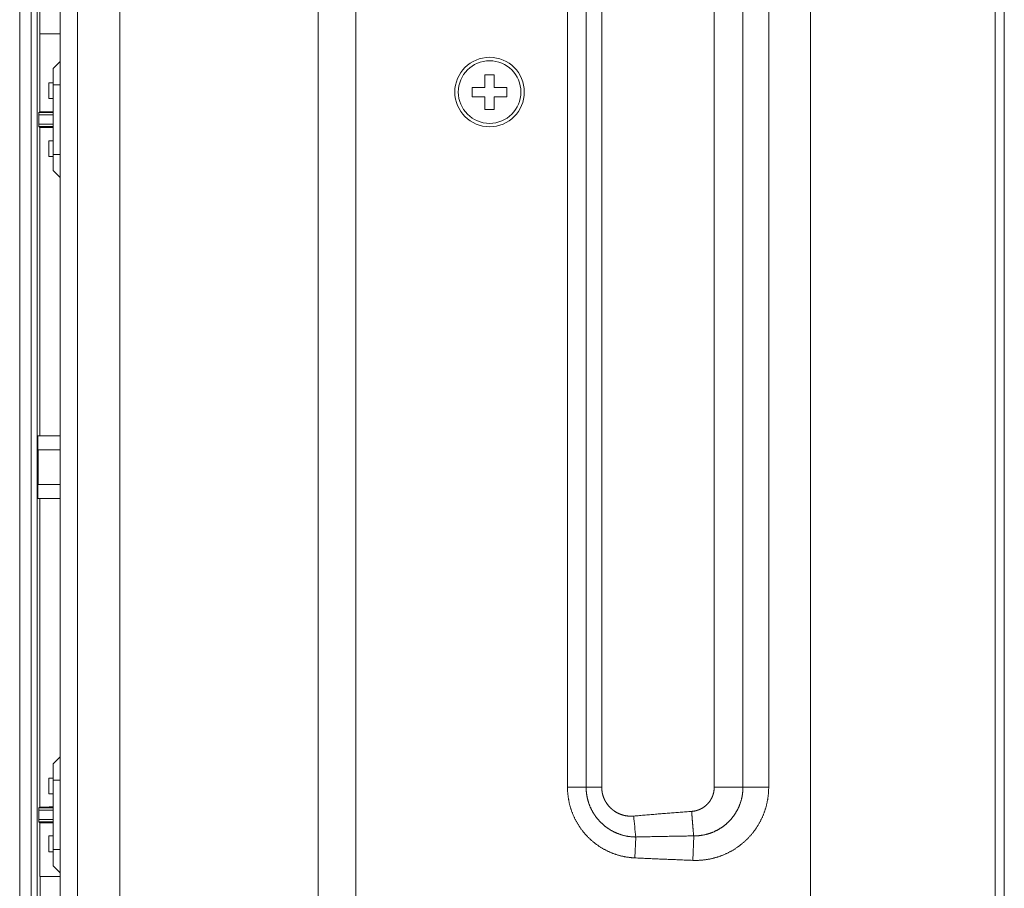
# Model space of a CAD drawing. Units: inches. Extents: x 2 to 133, y -11 to 88.
# Drawn here: x 88 to 91, y 37 to 40 of the extents above; entities that cross this region are included whole.
import ezdxf

# ---------------------------------------------------------------- set-up
doc = ezdxf.new("R2010")
doc.units = ezdxf.units.IN
doc.header["$MEASUREMENT"] = 0
doc.linetypes.add('$DDT_AUDIT_GENERATED_(8C)', pattern=[0])
doc.layers.get('0').update_dxf_attribs({"lineweight": 0})

msp = doc.modelspace()

# ---------------------------------------------------------------- linework, layer by layer
at = {"color": 7, "linetype": '$DDT_AUDIT_GENERATED_(8C)', "lineweight": 0, "ltscale": 0.004921}
for p, q in [((88.4562, 30.1444), (88.4562, 51.892)), ((88.2534, 51.7741), (88.2534, 30.2623)), ((88.3125, 51.7741), (88.3125, 30.2623)), ((88.1156, 49.2938), (88.1156, 32.7426)), ((89.1294, 35.9689), (89.1294, 43.7053)), ((89.2574, 35.9689), (89.2574, 43.7053)), ((91.4297, 43.0585), (91.4297, 36.6157)), ((91.461, 43.0585), (91.461, 36.6157)), ((90.8027, 36.8754), (90.8027, 42.7988)), ((89.977, 42.1993), (89.977, 37.4749)), ((90.0402, 42.1993), (90.0402, 37.4749)), ((90.0932, 42.1993), (90.0932, 37.4749)), ((90.4754, 37.4749), (90.4754, 42.1993)), ((90.573, 37.4749), (90.573, 42.1993)), ((90.6604, 37.4749), (90.6604, 42.1993)), ((88.155, 36.2016), (88.155, 40.9226)), ((88.1749, 36.2016), (88.1749, 40.9226)), ((88.1838, 40.1758), (88.1838, 39.7699)), ((88.1838, 40.034), (88.2534, 40.034)), ((88.1843, 40.034), (88.1843, 39.7699)), ((88.2298, 39.9164), (88.2534, 39.9401)), ((88.2298, 39.57), (88.2298, 39.9164)), ((89.6964, 39.8958), (89.6964, 39.8525)), ((89.7279, 39.8958), (89.6964, 39.8958)), ((89.7279, 39.8525), (89.7279, 39.8958)), ((88.2142, 39.8684), (88.2299, 39.8685)), ((88.2142, 39.8684), (88.2142, 39.8149)), ((88.2298, 39.8684), (88.2142, 39.8684)), ((88.2298, 39.8613), (88.2534, 39.8613)), ((89.653, 39.8525), (89.653, 39.821)), ((89.653, 39.8525), (89.6964, 39.8525)), ((89.7712, 39.8525), (89.7279, 39.8525)), ((89.7712, 39.821), (89.7712, 39.8525)), ((88.2298, 39.8149), (88.2142, 39.8149)), ((88.2299, 39.8148), (88.2142, 39.8149)), ((89.653, 39.821), (89.6964, 39.821)), ((89.6964, 39.821), (89.6964, 39.7777)), ((89.7279, 39.7777), (89.7279, 39.821)), ((89.7712, 39.821), (89.7279, 39.821)), ((89.6964, 39.7777), (89.7279, 39.7777)), ((88.181, 39.7671), (88.1807, 39.7589)), ((88.1807, 39.7275), (88.1807, 39.7589)), ((88.1807, 39.7589), (88.2298, 39.7589)), ((88.1838, 39.7699), (88.181, 39.7671)), ((88.181, 39.7671), (88.2298, 39.7671)), ((88.1843, 39.7699), (88.1838, 39.7699)), ((88.181, 39.7193), (88.1807, 39.7275)), ((88.2298, 39.7275), (88.1807, 39.7275)), ((88.1838, 39.7165), (88.181, 39.7193)), ((88.2298, 39.7193), (88.181, 39.7193)), ((88.1838, 39.7165), (88.1838, 38.6684)), ((88.1843, 39.7165), (88.1838, 39.7165)), ((88.1843, 39.7165), (88.1843, 38.6684)), ((88.2142, 39.6715), (88.2142, 39.618)), ((88.2298, 39.6715), (88.2142, 39.6715)), ((88.2298, 39.618), (88.2142, 39.618)), ((88.2299, 39.618), (88.2142, 39.618)), ((88.2298, 39.6251), (88.2534, 39.6251)), ((88.2298, 39.57), (88.2534, 39.5464)), ((88.1775, 38.6684), (88.1775, 38.6212)), ((88.2534, 38.6684), (88.1775, 38.6684)), ((88.1775, 38.6212), (88.2534, 38.6212)), ((88.1784, 38.6212), (88.1784, 38.5031)), ((88.1775, 38.5031), (88.1775, 38.4558)), ((88.1775, 38.5031), (88.2534, 38.5031)), ((88.2534, 38.4558), (88.1775, 38.4558)), ((88.1838, 38.4558), (88.1838, 37.4077)), ((88.1843, 38.4558), (88.1843, 37.4077)), ((88.2298, 37.5542), (88.2534, 37.5779)), ((88.2298, 37.2078), (88.2298, 37.5542)), ((88.2142, 37.5062), (88.2142, 37.4527)), ((88.2298, 37.5062), (88.2142, 37.5062)), ((88.2298, 37.4991), (88.2534, 37.4991)), ((89.977, 37.4749), (90.0402, 37.4749)), ((90.0932, 37.4749), (90.0402, 37.4749)), ((90.4754, 37.4749), (90.573, 37.4749)), ((90.6604, 37.4749), (90.573, 37.4749)), ((88.2142, 37.4527), (88.2298, 37.4527)), ((88.2299, 37.4526), (88.2142, 37.4527)), ((88.181, 37.4049), (88.1807, 37.3967)), ((88.1838, 37.4077), (88.181, 37.4049)), ((88.181, 37.4049), (88.2298, 37.4049)), ((88.1843, 37.4077), (88.1838, 37.4077)), ((88.1807, 37.3967), (88.1807, 37.3653)), ((88.1807, 37.3967), (88.2298, 37.3967)), ((88.181, 37.3571), (88.1807, 37.3653)), ((88.2298, 37.3653), (88.1807, 37.3653)), ((88.1838, 37.3543), (88.181, 37.3571)), ((88.2298, 37.3571), (88.181, 37.3571)), ((88.1838, 37.3543), (88.1838, 37.1718)), ((88.1843, 37.3543), (88.1838, 37.3543)), ((88.1843, 37.3543), (88.1843, 37.1718)), ((88.2142, 37.3093), (88.2299, 37.3094)), ((88.2142, 37.3093), (88.2142, 37.2558)), ((88.2298, 37.3093), (88.2142, 37.3093)), ((90.2057, 37.2348), (90.2089, 37.3058)), ((90.4024, 37.2265), (90.4057, 37.3097)), ((88.2142, 37.2558), (88.2298, 37.2558)), ((88.2299, 37.2558), (88.2142, 37.2558)), ((88.2298, 37.2629), (88.2534, 37.2629)), ((88.2298, 37.2078), (88.2534, 37.1842)), ((88.2534, 37.1718), (88.1838, 37.1718)), ((88.1847, 37.0913), (88.1847, 37.1718))]:
    msp.add_line(p, q, dxfattribs=at)
at = {"color": 7, "linetype": '$DDT_AUDIT_GENERATED_(8C)', "lineweight": 0, "ltscale": 0.004921, "flags": 128}
for points in [[(88.1843, 39.7699), (88.2004, 39.7699), (88.2158, 39.77), (88.2299, 39.77)], [(88.2299, 39.7164), (88.2158, 39.7165), (88.2004, 39.7165), (88.1843, 39.7165)], [(89.977, 37.4749), (89.977, 37.4727), (89.977, 37.4706), (89.9771, 37.4684), (89.9771, 37.4662), (89.9772, 37.464), (89.9773, 37.4618), (89.9774, 37.4597), (89.9776, 37.4575), (89.9778, 37.4553), (89.9779, 37.4531), (89.9782, 37.451), (89.9784, 37.4488), (89.9786, 37.4466), (89.9789, 37.4445), (89.9792, 37.4423), (89.9795, 37.4402), (89.9798, 37.438), (89.9801, 37.4359), (89.9805, 37.4337), (89.9809, 37.4316), (89.9813, 37.4294), (89.9817, 37.4273), (89.9821, 37.4251), (89.9826, 37.423), (89.9831, 37.4209), (89.9836, 37.4188), (89.9841, 37.4166), (89.9846, 37.4145), (89.9852, 37.4124), (89.9858, 37.4103), (89.9864, 37.4082), (89.987, 37.4061), (89.9876, 37.404), (89.9882, 37.402), (89.9889, 37.3999), (89.9896, 37.3978), (89.9903, 37.3958), (89.991, 37.3937), (89.9918, 37.3917), (89.9925, 37.3896), (89.9933, 37.3876), (89.9941, 37.3856), (89.9949, 37.3835), (89.9958, 37.3815), (89.9966, 37.3795), (89.9975, 37.3775), (89.9984, 37.3755), (89.9993, 37.3735), (90.0002, 37.3716), (90.0011, 37.3696), (90.0021, 37.3676), (90.0031, 37.3657), (90.0041, 37.3638), (90.0051, 37.3618), (90.0061, 37.3599), (90.0072, 37.358), (90.0082, 37.3561), (90.0093, 37.3542), (90.0104, 37.3523), (90.0115, 37.3505), (90.0127, 37.3486), (90.0138, 37.3467), (90.015, 37.3449), (90.0162, 37.3431), (90.0174, 37.3412), (90.0186, 37.3394), (90.0198, 37.3376), (90.0211, 37.3359), (90.0223, 37.3341), (90.0236, 37.3323), (90.0249, 37.3306), (90.0262, 37.3288), (90.0276, 37.3271), (90.0289, 37.3254), (90.0303, 37.3237), (90.0316, 37.322), (90.033, 37.3203), (90.0344, 37.3186), (90.0358, 37.317), (90.0373, 37.3154), (90.0387, 37.3137), (90.0402, 37.3121), (90.0417, 37.3105), (90.0432, 37.3089), (90.0447, 37.3074), (90.0462, 37.3058), (90.0477, 37.3043), (90.0493, 37.3027), (90.0509, 37.3012), (90.0524, 37.2997), (90.054, 37.2982), (90.0556, 37.2967), (90.0573, 37.2953), (90.0589, 37.2938), (90.0605, 37.2924), (90.0622, 37.291), (90.0639, 37.2896), (90.0655, 37.2882), (90.0672, 37.2868), (90.069, 37.2855), (90.0707, 37.2842), (90.0724, 37.2828), (90.0742, 37.2815), (90.0759, 37.2802), (90.0777, 37.279), (90.0795, 37.2777), (90.0813, 37.2765), (90.0831, 37.2752), (90.0849, 37.274), (90.0867, 37.2728), (90.0885, 37.2717), (90.0904, 37.2705), (90.0922, 37.2694), (90.0941, 37.2682), (90.096, 37.2671), (90.0979, 37.266), (90.0998, 37.265), (90.1017, 37.2639), (90.1036, 37.2629), (90.1055, 37.2619), (90.1074, 37.2609), (90.1094, 37.2599), (90.1113, 37.2589), (90.1133, 37.258), (90.1153, 37.257), (90.1173, 37.2561), (90.1192, 37.2552), (90.1212, 37.2543), (90.1232, 37.2535), (90.1252, 37.2526), (90.1273, 37.2518), (90.1293, 37.251), (90.1313, 37.2502), (90.1334, 37.2495), (90.1354, 37.2487), (90.1375, 37.248), (90.1395, 37.2473), (90.1416, 37.2466), (90.1437, 37.2459), (90.1457, 37.2452), (90.1478, 37.2446), (90.1499, 37.244), (90.152, 37.2434), (90.1541, 37.2428), (90.1562, 37.2423), (90.1583, 37.2417), (90.1604, 37.2412), (90.1626, 37.2407), (90.1647, 37.2402), (90.1668, 37.2398), (90.169, 37.2393), (90.1711, 37.2389), (90.1732, 37.2385), (90.1754, 37.2381), (90.1775, 37.2377), (90.1797, 37.2374), (90.1818, 37.2371), (90.184, 37.2368), (90.1862, 37.2365), (90.1883, 37.2362), (90.1905, 37.236), (90.1927, 37.2357), (90.1948, 37.2355), (90.197, 37.2353), (90.1992, 37.2352), (90.2013, 37.235), (90.2035, 37.2349), (90.2057, 37.2348)], [(90.0402, 37.4749), (90.0402, 37.4733), (90.0403, 37.4718), (90.0403, 37.4702), (90.0404, 37.4686), (90.0404, 37.467), (90.0405, 37.4655), (90.0406, 37.4639), (90.0407, 37.4623), (90.0408, 37.4607), (90.041, 37.4592), (90.0411, 37.4576), (90.0413, 37.456), (90.0415, 37.4545), (90.0417, 37.4529), (90.0419, 37.4513), (90.0421, 37.4498), (90.0424, 37.4482), (90.0426, 37.4466), (90.0429, 37.4451), (90.0432, 37.4435), (90.0435, 37.442), (90.0438, 37.4404), (90.0441, 37.4389), (90.0445, 37.4374), (90.0448, 37.4358), (90.0452, 37.4343), (90.0456, 37.4328), (90.046, 37.4312), (90.0464, 37.4297), (90.0468, 37.4282), (90.0473, 37.4267), (90.0477, 37.4252), (90.0482, 37.4237), (90.0487, 37.4222), (90.0492, 37.4207), (90.0497, 37.4192), (90.0502, 37.4177), (90.0508, 37.4162), (90.0513, 37.4147), (90.0519, 37.4133), (90.0525, 37.4118), (90.0531, 37.4103), (90.0537, 37.4089), (90.0543, 37.4074), (90.055, 37.406), (90.0556, 37.4046), (90.0563, 37.4031), (90.057, 37.4017), (90.0577, 37.4003), (90.0584, 37.3989), (90.0591, 37.3975), (90.0598, 37.3961), (90.0606, 37.3947), (90.0613, 37.3933), (90.0621, 37.3919), (90.0629, 37.3906), (90.0637, 37.3892), (90.0645, 37.3878), (90.0653, 37.3865), (90.0661, 37.3852), (90.067, 37.3838), (90.0678, 37.3825), (90.0687, 37.3812), (90.0696, 37.3799), (90.0705, 37.3786), (90.0714, 37.3773), (90.0723, 37.376), (90.0732, 37.3747), (90.0742, 37.3735), (90.0751, 37.3722), (90.0761, 37.371), (90.0771, 37.3697), (90.0781, 37.3685), (90.0791, 37.3673), (90.0801, 37.3661), (90.0811, 37.3649), (90.0821, 37.3637), (90.0832, 37.3625), (90.0842, 37.3613), (90.0853, 37.3602), (90.0864, 37.359), (90.0875, 37.3579), (90.0886, 37.3567), (90.0897, 37.3556), (90.0908, 37.3545), (90.0919, 37.3534), (90.0931, 37.3523), (90.0942, 37.3512), (90.0954, 37.3502), (90.0966, 37.3491), (90.0977, 37.3481), (90.0989, 37.347), (90.1001, 37.346), (90.1013, 37.345), (90.1026, 37.344), (90.1038, 37.343), (90.105, 37.342), (90.1063, 37.341), (90.1075, 37.3401), (90.1088, 37.3391), (90.1101, 37.3382), (90.1113, 37.3373), (90.1126, 37.3364), (90.1139, 37.3355), (90.1152, 37.3346), (90.1166, 37.3337), (90.1179, 37.3329), (90.1192, 37.332), (90.1205, 37.3312), (90.1219, 37.3304), (90.1232, 37.3296), (90.1246, 37.3288), (90.126, 37.328), (90.1274, 37.3272), (90.1287, 37.3264), (90.1301, 37.3257), (90.1315, 37.325), (90.1329, 37.3242), (90.1343, 37.3235), (90.1358, 37.3228), (90.1372, 37.3222), (90.1386, 37.3215), (90.14, 37.3208), (90.1415, 37.3202), (90.1429, 37.3196), (90.1444, 37.3189), (90.1458, 37.3183), (90.1473, 37.3178), (90.1488, 37.3172), (90.1502, 37.3166), (90.1517, 37.3161), (90.1532, 37.3155), (90.1547, 37.315), (90.1562, 37.3145), (90.1577, 37.314), (90.1592, 37.3135), (90.1607, 37.3131), (90.1622, 37.3126), (90.1637, 37.3122), (90.1653, 37.3118), (90.1668, 37.3114), (90.1683, 37.311), (90.1698, 37.3106), (90.1714, 37.3102), (90.1729, 37.3099), (90.1745, 37.3095), (90.176, 37.3092), (90.1775, 37.3089), (90.1791, 37.3086), (90.1806, 37.3083), (90.1822, 37.3081), (90.1838, 37.3078), (90.1853, 37.3076), (90.1869, 37.3074), (90.1884, 37.3072), (90.19, 37.307), (90.1916, 37.3068), (90.1932, 37.3066), (90.1947, 37.3065), (90.1963, 37.3064), (90.1979, 37.3062), (90.1994, 37.3061), (90.201, 37.306), (90.2026, 37.306), (90.2042, 37.3059), (90.2057, 37.3059), (90.2073, 37.3058), (90.2089, 37.3058)], [(90.0932, 37.4749), (90.0932, 37.4741), (90.0932, 37.4733), (90.0932, 37.4725), (90.0933, 37.4717), (90.0933, 37.471), (90.0933, 37.4702), (90.0934, 37.4694), (90.0934, 37.4686), (90.0935, 37.4678), (90.0935, 37.467), (90.0936, 37.4662), (90.0937, 37.4654), (90.0937, 37.4646), (90.0938, 37.4639), (90.0939, 37.4631), (90.094, 37.4623), (90.0941, 37.4615), (90.0942, 37.4607), (90.0944, 37.4599), (90.0945, 37.4592), (90.0946, 37.4584), (90.0948, 37.4576), (90.0949, 37.4568), (90.095, 37.456), (90.0952, 37.4553), (90.0954, 37.4545), (90.0955, 37.4537), (90.0957, 37.453), (90.0959, 37.4522), (90.0961, 37.4514), (90.0963, 37.4506), (90.0965, 37.4499), (90.0967, 37.4491), (90.0969, 37.4484), (90.0971, 37.4476), (90.0973, 37.4468), (90.0976, 37.4461), (90.0978, 37.4453), (90.0981, 37.4446), (90.0983, 37.4438), (90.0986, 37.4431), (90.0988, 37.4423), (90.0991, 37.4416), (90.0994, 37.4408), (90.0996, 37.4401), (90.0999, 37.4394), (90.1002, 37.4386), (90.1005, 37.4379), (90.1008, 37.4372), (90.1011, 37.4364), (90.1014, 37.4357), (90.1018, 37.435), (90.1021, 37.4343), (90.1024, 37.4335), (90.1028, 37.4328), (90.1031, 37.4321), (90.1035, 37.4314), (90.1038, 37.4307), (90.1042, 37.43), (90.1045, 37.4293), (90.1049, 37.4286), (90.1053, 37.4279), (90.1057, 37.4272), (90.1061, 37.4265), (90.1065, 37.4258), (90.1069, 37.4252), (90.1073, 37.4245), (90.1077, 37.4238), (90.1081, 37.4231), (90.1085, 37.4225), (90.1089, 37.4218), (90.1094, 37.4211), (90.1098, 37.4205), (90.1103, 37.4198), (90.1107, 37.4192), (90.1112, 37.4185), (90.1116, 37.4179), (90.1121, 37.4172), (90.1126, 37.4166), (90.113, 37.416), (90.1135, 37.4153), (90.114, 37.4147), (90.1145, 37.4141), (90.115, 37.4135), (90.1155, 37.4129), (90.116, 37.4122), (90.1165, 37.4116), (90.117, 37.411), (90.1175, 37.4104), (90.1181, 37.4099), (90.1186, 37.4093), (90.1191, 37.4087), (90.1197, 37.4081), (90.1202, 37.4075), (90.1207, 37.407), (90.1213, 37.4064), (90.1219, 37.4058), (90.1224, 37.4053), (90.123, 37.4047), (90.1235, 37.4042), (90.1241, 37.4036), (90.1247, 37.4031), (90.1253, 37.4025), (90.1259, 37.402), (90.1265, 37.4015), (90.1271, 37.401), (90.1277, 37.4004), (90.1283, 37.3999), (90.1289, 37.3994), (90.1295, 37.3989), (90.1301, 37.3984), (90.1307, 37.3979), (90.1313, 37.3974), (90.132, 37.397), (90.1326, 37.3965), (90.1332, 37.396), (90.1339, 37.3955), (90.1345, 37.3951), (90.1352, 37.3946), (90.1358, 37.3942), (90.1365, 37.3937), (90.1371, 37.3933), (90.1378, 37.3928), (90.1384, 37.3924), (90.1391, 37.392), (90.1398, 37.3916), (90.1404, 37.3912), (90.1411, 37.3907), (90.1418, 37.3903), (90.1425, 37.3899), (90.1432, 37.3895), (90.1439, 37.3892), (90.1446, 37.3888), (90.1452, 37.3884), (90.1459, 37.388), (90.1466, 37.3877), (90.1473, 37.3873), (90.1481, 37.3869), (90.1488, 37.3866), (90.1495, 37.3863), (90.1502, 37.3859), (90.1509, 37.3856), (90.1516, 37.3853), (90.1524, 37.3849), (90.1531, 37.3846), (90.1538, 37.3843), (90.1545, 37.384), (90.1553, 37.3837), (90.156, 37.3834), (90.1567, 37.3831), (90.1575, 37.3828), (90.1582, 37.3826), (90.159, 37.3823), (90.1597, 37.382), (90.1605, 37.3818), (90.1612, 37.3815), (90.162, 37.3813), (90.1627, 37.381), (90.1635, 37.3808), (90.1642, 37.3806), (90.165, 37.3804), (90.1658, 37.3801), (90.1665, 37.3799), (90.1673, 37.3797), (90.168, 37.3795), (90.1688, 37.3793), (90.1696, 37.3792), (90.1704, 37.379), (90.1711, 37.3788), (90.1719, 37.3786), (90.1727, 37.3785), (90.1735, 37.3783), (90.1742, 37.3782), (90.175, 37.378), (90.1758, 37.3779), (90.1766, 37.3778), (90.1773, 37.3776), (90.1781, 37.3775), (90.1789, 37.3774), (90.1797, 37.3773), (90.1805, 37.3772), (90.1813, 37.3771), (90.1821, 37.377), (90.1828, 37.3769), (90.1836, 37.3769), (90.1844, 37.3768), (90.1852, 37.3767), (90.186, 37.3767), (90.1868, 37.3766), (90.1876, 37.3766), (90.1884, 37.3765), (90.1892, 37.3765), (90.1899, 37.3765), (90.1907, 37.3765), (90.1915, 37.3765), (90.1923, 37.3764), (90.1931, 37.3764), (90.1939, 37.3764), (90.1947, 37.3765), (90.1955, 37.3765), (90.1963, 37.3765), (90.1971, 37.3765), (90.1979, 37.3766), (90.1986, 37.3766), (90.1994, 37.3767), (90.2002, 37.3767), (90.201, 37.3768), (90.2018, 37.3768)], [(90.3987, 37.3928), (90.3994, 37.3929), (90.4001, 37.3929), (90.4008, 37.393), (90.4014, 37.3931), (90.4021, 37.3931), (90.4028, 37.3932), (90.4035, 37.3933), (90.4042, 37.3934), (90.4049, 37.3935), (90.4056, 37.3936), (90.4063, 37.3937), (90.407, 37.3938), (90.4077, 37.394), (90.4084, 37.3941), (90.4091, 37.3942), (90.4098, 37.3944), (90.4105, 37.3945), (90.4111, 37.3947), (90.4118, 37.3948), (90.4125, 37.395), (90.4132, 37.3952), (90.4139, 37.3953), (90.4145, 37.3955), (90.4152, 37.3957), (90.4159, 37.3959), (90.4166, 37.3961), (90.4172, 37.3963), (90.4179, 37.3965), (90.4186, 37.3967), (90.4192, 37.397), (90.4199, 37.3972), (90.4206, 37.3974), (90.4212, 37.3977), (90.4219, 37.3979), (90.4225, 37.3982), (90.4232, 37.3984), (90.4239, 37.3987), (90.4245, 37.3989), (90.4252, 37.3992), (90.4258, 37.3995), (90.4264, 37.3998), (90.4271, 37.4001), (90.4277, 37.4004), (90.4284, 37.4007), (90.429, 37.401), (90.4296, 37.4013), (90.4302, 37.4016), (90.4309, 37.4019), (90.4315, 37.4022), (90.4321, 37.4026), (90.4327, 37.4029), (90.4333, 37.4032), (90.4339, 37.4036), (90.4346, 37.4039), (90.4352, 37.4043), (90.4358, 37.4047), (90.4364, 37.405), (90.437, 37.4054), (90.4375, 37.4058), (90.4381, 37.4062), (90.4387, 37.4066), (90.4393, 37.4069), (90.4399, 37.4073), (90.4405, 37.4077), (90.441, 37.4082), (90.4416, 37.4086), (90.4422, 37.409), (90.4427, 37.4094), (90.4433, 37.4098), (90.4438, 37.4103), (90.4444, 37.4107), (90.4449, 37.4111), (90.4455, 37.4116), (90.446, 37.412), (90.4466, 37.4125), (90.4471, 37.4129), (90.4476, 37.4134), (90.4481, 37.4139), (90.4487, 37.4144), (90.4492, 37.4148), (90.4497, 37.4153), (90.4502, 37.4158), (90.4507, 37.4163), (90.4512, 37.4168), (90.4517, 37.4173), (90.4522, 37.4178), (90.4527, 37.4183), (90.4532, 37.4188), (90.4536, 37.4193), (90.4541, 37.4198), (90.4546, 37.4203), (90.455, 37.4209), (90.4555, 37.4214), (90.456, 37.4219), (90.4564, 37.4225), (90.4568, 37.423), (90.4573, 37.4236), (90.4577, 37.4241), (90.4582, 37.4247), (90.4586, 37.4252), (90.459, 37.4258), (90.4594, 37.4264), (90.4598, 37.4269), (90.4603, 37.4275), (90.4607, 37.4281), (90.4611, 37.4286), (90.4614, 37.4292), (90.4618, 37.4298), (90.4622, 37.4304), (90.4626, 37.431), (90.463, 37.4316), (90.4633, 37.4322), (90.4637, 37.4328), (90.4641, 37.4334), (90.4644, 37.434), (90.4648, 37.4346), (90.4651, 37.4352), (90.4654, 37.4358), (90.4658, 37.4365), (90.4661, 37.4371), (90.4664, 37.4377), (90.4667, 37.4383), (90.467, 37.439), (90.4674, 37.4396), (90.4677, 37.4402), (90.4679, 37.4409), (90.4682, 37.4415), (90.4685, 37.4421), (90.4688, 37.4428), (90.4691, 37.4434), (90.4693, 37.4441), (90.4696, 37.4447), (90.4699, 37.4454), (90.4701, 37.4461), (90.4703, 37.4467), (90.4706, 37.4474), (90.4708, 37.448), (90.471, 37.4487), (90.4713, 37.4494), (90.4715, 37.45), (90.4717, 37.4507), (90.4719, 37.4514), (90.4721, 37.452), (90.4723, 37.4527), (90.4725, 37.4534), (90.4727, 37.4541), (90.4728, 37.4548), (90.473, 37.4554), (90.4732, 37.4561), (90.4733, 37.4568), (90.4735, 37.4575), (90.4736, 37.4582), (90.4738, 37.4589), (90.4739, 37.4596), (90.474, 37.4602), (90.4742, 37.4609), (90.4743, 37.4616), (90.4744, 37.4623), (90.4745, 37.463), (90.4746, 37.4637), (90.4747, 37.4644), (90.4748, 37.4651), (90.4748, 37.4658), (90.4749, 37.4665), (90.475, 37.4672), (90.4751, 37.4679), (90.4751, 37.4686), (90.4752, 37.4693), (90.4752, 37.47), (90.4752, 37.4707), (90.4753, 37.4714), (90.4753, 37.4721), (90.4753, 37.4728), (90.4753, 37.4735), (90.4754, 37.4742), (90.4754, 37.4749)], [(90.4024, 37.2265), (90.4046, 37.2264), (90.4067, 37.2264), (90.4089, 37.2264), (90.4111, 37.2263), (90.4133, 37.2263), (90.4154, 37.2264), (90.4176, 37.2264), (90.4198, 37.2264), (90.422, 37.2265), (90.4241, 37.2266), (90.4263, 37.2267), (90.4285, 37.2269), (90.4306, 37.227), (90.4328, 37.2272), (90.435, 37.2274), (90.4371, 37.2276), (90.4393, 37.2278), (90.4415, 37.2281), (90.4436, 37.2283), (90.4458, 37.2286), (90.4479, 37.2289), (90.4501, 37.2292), (90.4522, 37.2296), (90.4544, 37.23), (90.4565, 37.2303), (90.4586, 37.2307), (90.4608, 37.2311), (90.4629, 37.2316), (90.465, 37.232), (90.4672, 37.2325), (90.4693, 37.233), (90.4714, 37.2335), (90.4735, 37.234), (90.4756, 37.2346), (90.4777, 37.2352), (90.4798, 37.2357), (90.4819, 37.2363), (90.484, 37.237), (90.486, 37.2376), (90.4881, 37.2383), (90.4902, 37.2389), (90.4922, 37.2396), (90.4943, 37.2403), (90.4963, 37.2411), (90.4984, 37.2418), (90.5004, 37.2426), (90.5024, 37.2434), (90.5045, 37.2442), (90.5065, 37.245), (90.5085, 37.2458), (90.5105, 37.2467), (90.5125, 37.2475), (90.5145, 37.2484), (90.5164, 37.2493), (90.5184, 37.2502), (90.5204, 37.2512), (90.5223, 37.2521), (90.5243, 37.2531), (90.5262, 37.2541), (90.5281, 37.2551), (90.53, 37.2561), (90.5319, 37.2572), (90.5338, 37.2582), (90.5357, 37.2593), (90.5376, 37.2604), (90.5395, 37.2615), (90.5413, 37.2626), (90.5432, 37.2638), (90.545, 37.2649), (90.5469, 37.2661), (90.5487, 37.2673), (90.5505, 37.2685), (90.5523, 37.2697), (90.5541, 37.271), (90.5559, 37.2722), (90.5576, 37.2735), (90.5594, 37.2748), (90.5611, 37.2761), (90.5629, 37.2774), (90.5646, 37.2787), (90.5663, 37.28), (90.568, 37.2814), (90.5697, 37.2828), (90.5713, 37.2842), (90.573, 37.2856), (90.5747, 37.287), (90.5763, 37.2884), (90.5779, 37.2899), (90.5795, 37.2913), (90.5811, 37.2928), (90.5827, 37.2943), (90.5843, 37.2958), (90.5858, 37.2973), (90.5874, 37.2988), (90.5889, 37.3004), (90.5904, 37.3019), (90.5919, 37.3035), (90.5934, 37.3051), (90.5949, 37.3067), (90.5964, 37.3083), (90.5978, 37.3099), (90.5993, 37.3115), (90.6007, 37.3132), (90.6021, 37.3148), (90.6035, 37.3165), (90.6049, 37.3182), (90.6062, 37.3199), (90.6076, 37.3216), (90.6089, 37.3233), (90.6102, 37.325), (90.6115, 37.3268), (90.6128, 37.3285), (90.6141, 37.3303), (90.6153, 37.3321), (90.6166, 37.3338), (90.6178, 37.3356), (90.619, 37.3374), (90.6202, 37.3393), (90.6214, 37.3411), (90.6225, 37.3429), (90.6237, 37.3448), (90.6248, 37.3466), (90.6259, 37.3485), (90.627, 37.3504), (90.6281, 37.3523), (90.6292, 37.3542), (90.6302, 37.3561), (90.6312, 37.358), (90.6323, 37.3599), (90.6332, 37.3618), (90.6342, 37.3638), (90.6352, 37.3657), (90.6361, 37.3677), (90.6371, 37.3696), (90.638, 37.3716), (90.6389, 37.3736), (90.6397, 37.3756), (90.6406, 37.3776), (90.6414, 37.3796), (90.6423, 37.3816), (90.6431, 37.3836), (90.6439, 37.3856), (90.6446, 37.3877), (90.6454, 37.3897), (90.6461, 37.3918), (90.6468, 37.3938), (90.6475, 37.3959), (90.6482, 37.3979), (90.6489, 37.4), (90.6495, 37.4021), (90.6502, 37.4042), (90.6508, 37.4063), (90.6514, 37.4083), (90.6519, 37.4104), (90.6525, 37.4125), (90.653, 37.4147), (90.6535, 37.4168), (90.654, 37.4189), (90.6545, 37.421), (90.655, 37.4231), (90.6554, 37.4253), (90.6558, 37.4274), (90.6563, 37.4295), (90.6566, 37.4317), (90.657, 37.4338), (90.6574, 37.4359), (90.6577, 37.4381), (90.658, 37.4402), (90.6583, 37.4424), (90.6586, 37.4446), (90.6588, 37.4467), (90.6591, 37.4489), (90.6593, 37.451), (90.6595, 37.4532), (90.6597, 37.4554), (90.6598, 37.4575), (90.66, 37.4597), (90.6601, 37.4619), (90.6602, 37.464), (90.6603, 37.4662), (90.6603, 37.4684), (90.6604, 37.4706), (90.6604, 37.4727), (90.6604, 37.4749)], [(90.4057, 37.3097), (90.4071, 37.3097), (90.4085, 37.3097), (90.4099, 37.3097), (90.4114, 37.3097), (90.4128, 37.3097), (90.4142, 37.3098), (90.4156, 37.3098), (90.417, 37.3099), (90.4185, 37.31), (90.4199, 37.3101), (90.4213, 37.3102), (90.4227, 37.3103), (90.4241, 37.3105), (90.4256, 37.3106), (90.427, 37.3108), (90.4284, 37.311), (90.4298, 37.3111), (90.4312, 37.3113), (90.4326, 37.3116), (90.434, 37.3118), (90.4354, 37.312), (90.4368, 37.3123), (90.4382, 37.3125), (90.4396, 37.3128), (90.441, 37.3131), (90.4424, 37.3133), (90.4438, 37.3137), (90.4452, 37.314), (90.4465, 37.3143), (90.4479, 37.3146), (90.4493, 37.315), (90.4507, 37.3154), (90.4521, 37.3157), (90.4534, 37.3161), (90.4548, 37.3165), (90.4561, 37.3169), (90.4575, 37.3174), (90.4589, 37.3178), (90.4602, 37.3182), (90.4616, 37.3187), (90.4629, 37.3192), (90.4642, 37.3196), (90.4656, 37.3201), (90.4669, 37.3206), (90.4682, 37.3212), (90.4695, 37.3217), (90.4709, 37.3222), (90.4722, 37.3228), (90.4735, 37.3233), (90.4748, 37.3239), (90.4761, 37.3245), (90.4774, 37.3251), (90.4787, 37.3257), (90.4799, 37.3263), (90.4812, 37.3269), (90.4825, 37.3276), (90.4838, 37.3282), (90.485, 37.3289), (90.4863, 37.3295), (90.4875, 37.3302), (90.4888, 37.3309), (90.49, 37.3316), (90.4912, 37.3323), (90.4925, 37.333), (90.4937, 37.3338), (90.4949, 37.3345), (90.4961, 37.3353), (90.4973, 37.336), (90.4985, 37.3368), (90.4997, 37.3376), (90.5008, 37.3384), (90.502, 37.3392), (90.5032, 37.34), (90.5043, 37.3408), (90.5055, 37.3417), (90.5066, 37.3425), (90.5078, 37.3434), (90.5089, 37.3442), (90.51, 37.3451), (90.5111, 37.346), (90.5122, 37.3469), (90.5133, 37.3478), (90.5144, 37.3487), (90.5155, 37.3496), (90.5166, 37.3506), (90.5176, 37.3515), (90.5187, 37.3525), (90.5198, 37.3534), (90.5208, 37.3544), (90.5218, 37.3554), (90.5229, 37.3564), (90.5239, 37.3573), (90.5249, 37.3584), (90.5259, 37.3594), (90.5269, 37.3604), (90.5279, 37.3614), (90.5288, 37.3624), (90.5298, 37.3635), (90.5307, 37.3645), (90.5317, 37.3656), (90.5326, 37.3667), (90.5336, 37.3678), (90.5345, 37.3688), (90.5354, 37.3699), (90.5363, 37.371), (90.5372, 37.3721), (90.538, 37.3733), (90.5389, 37.3744), (90.5398, 37.3755), (90.5406, 37.3767), (90.5415, 37.3778), (90.5423, 37.379), (90.5431, 37.3801), (90.5439, 37.3813), (90.5447, 37.3825), (90.5455, 37.3836), (90.5463, 37.3848), (90.5471, 37.386), (90.5478, 37.3872), (90.5486, 37.3884), (90.5493, 37.3897), (90.5501, 37.3909), (90.5508, 37.3921), (90.5515, 37.3933), (90.5522, 37.3946), (90.5529, 37.3958), (90.5535, 37.3971), (90.5542, 37.3983), (90.5549, 37.3996), (90.5555, 37.4009), (90.5561, 37.4021), (90.5568, 37.4034), (90.5574, 37.4047), (90.558, 37.406), (90.5586, 37.4073), (90.5591, 37.4086), (90.5597, 37.4099), (90.5603, 37.4112), (90.5608, 37.4125), (90.5613, 37.4138), (90.5618, 37.4152), (90.5624, 37.4165), (90.5629, 37.4178), (90.5633, 37.4192), (90.5638, 37.4205), (90.5643, 37.4218), (90.5647, 37.4232), (90.5652, 37.4245), (90.5656, 37.4259), (90.566, 37.4273), (90.5664, 37.4286), (90.5668, 37.43), (90.5672, 37.4314), (90.5676, 37.4327), (90.5679, 37.4341), (90.5683, 37.4355), (90.5686, 37.4369), (90.5689, 37.4382), (90.5692, 37.4396), (90.5695, 37.441), (90.5698, 37.4424), (90.5701, 37.4438), (90.5703, 37.4452), (90.5706, 37.4466), (90.5708, 37.448), (90.5711, 37.4494), (90.5713, 37.4508), (90.5715, 37.4522), (90.5717, 37.4536), (90.5718, 37.4551), (90.572, 37.4565), (90.5722, 37.4579), (90.5723, 37.4593), (90.5724, 37.4607), (90.5725, 37.4621), (90.5727, 37.4635), (90.5727, 37.465), (90.5728, 37.4664), (90.5729, 37.4678), (90.5729, 37.4692), (90.573, 37.4706), (90.573, 37.4721), (90.573, 37.4735), (90.573, 37.4749)], [(88.1843, 37.4077), (88.2004, 37.4077), (88.2158, 37.4078), (88.2299, 37.4078)], [(90.2018, 37.3768), (90.2067, 37.3773), (90.2116, 37.3777), (90.2166, 37.3782), (90.2215, 37.3786), (90.2264, 37.379), (90.2313, 37.3795), (90.2362, 37.3799), (90.2411, 37.3803), (90.2461, 37.3807), (90.251, 37.3812), (90.2559, 37.3816), (90.2608, 37.382), (90.2657, 37.3824), (90.2707, 37.3828), (90.2756, 37.3832), (90.2805, 37.3836), (90.2854, 37.384), (90.2903, 37.3844), (90.2953, 37.3848), (90.3002, 37.3852), (90.3051, 37.3856), (90.31, 37.386), (90.315, 37.3864), (90.3199, 37.3868), (90.3248, 37.3872), (90.3297, 37.3876), (90.3346, 37.388), (90.3396, 37.3884), (90.3445, 37.3887), (90.3494, 37.3891), (90.3543, 37.3895), (90.3593, 37.3899), (90.3642, 37.3902), (90.3691, 37.3906), (90.374, 37.391), (90.379, 37.3914), (90.3839, 37.3917), (90.3888, 37.3921), (90.3937, 37.3924), (90.3987, 37.3928)], [(90.3987, 37.3928), (90.3988, 37.3913), (90.3989, 37.3898), (90.399, 37.3883), (90.3991, 37.3869), (90.3992, 37.3854), (90.3993, 37.3839), (90.3994, 37.3824), (90.3995, 37.3809), (90.3996, 37.3794), (90.3998, 37.3779), (90.3999, 37.3765), (90.4, 37.375), (90.4001, 37.3735), (90.4002, 37.372), (90.4003, 37.3705), (90.4005, 37.369), (90.4006, 37.3675), (90.4007, 37.3661), (90.4008, 37.3646), (90.4009, 37.3631), (90.4011, 37.3616), (90.4012, 37.3601), (90.4013, 37.3586), (90.4014, 37.3572), (90.4015, 37.3557), (90.4017, 37.3542), (90.4018, 37.3527), (90.4019, 37.3512), (90.402, 37.3497), (90.4022, 37.3482), (90.4023, 37.3468), (90.4024, 37.3453), (90.4025, 37.3438), (90.4027, 37.3423), (90.4028, 37.3408), (90.4029, 37.3393), (90.4031, 37.3379), (90.4032, 37.3364), (90.4033, 37.3349), (90.4035, 37.3334), (90.4036, 37.3319), (90.4037, 37.3304), (90.4039, 37.3289), (90.404, 37.3275), (90.4041, 37.326), (90.4043, 37.3245), (90.4044, 37.323), (90.4045, 37.3215), (90.4047, 37.32), (90.4048, 37.3186), (90.405, 37.3171), (90.4051, 37.3156), (90.4052, 37.3141), (90.4054, 37.3126), (90.4055, 37.3111), (90.4057, 37.3097)], [(88.2299, 37.3542), (88.2158, 37.3543), (88.2004, 37.3543), (88.1843, 37.3543)], [(90.2089, 37.3058), (90.2138, 37.3059), (90.2187, 37.306), (90.2237, 37.3061), (90.2286, 37.3063), (90.2335, 37.3064), (90.2384, 37.3065), (90.2433, 37.3066), (90.2483, 37.3067), (90.2532, 37.3068), (90.2581, 37.3069), (90.263, 37.307), (90.2679, 37.3071), (90.2729, 37.3072), (90.2778, 37.3073), (90.2827, 37.3074), (90.2876, 37.3075), (90.2925, 37.3076), (90.2974, 37.3077), (90.3024, 37.3078), (90.3073, 37.3079), (90.3122, 37.308), (90.3171, 37.3081), (90.322, 37.3082), (90.327, 37.3083), (90.3319, 37.3084), (90.3368, 37.3084), (90.3417, 37.3085), (90.3466, 37.3086), (90.3516, 37.3087), (90.3565, 37.3088), (90.3614, 37.3089), (90.3663, 37.309), (90.3712, 37.3091), (90.3762, 37.3092), (90.3811, 37.3092), (90.386, 37.3093), (90.3909, 37.3094), (90.3958, 37.3095), (90.4008, 37.3096), (90.4057, 37.3097)], [(90.2057, 37.2348), (90.2106, 37.2346), (90.2155, 37.2343), (90.2204, 37.2341), (90.2254, 37.2339), (90.2303, 37.2337), (90.2352, 37.2335), (90.2401, 37.2333), (90.245, 37.233), (90.25, 37.2328), (90.2549, 37.2326), (90.2598, 37.2324), (90.2647, 37.2322), (90.2696, 37.232), (90.2745, 37.2318), (90.2795, 37.2316), (90.2844, 37.2313), (90.2893, 37.2311), (90.2942, 37.2309), (90.2991, 37.2307), (90.304, 37.2305), (90.309, 37.2303), (90.3139, 37.2301), (90.3188, 37.2299), (90.3237, 37.2297), (90.3286, 37.2295), (90.3336, 37.2293), (90.3385, 37.2291), (90.3434, 37.2289), (90.3483, 37.2287), (90.3532, 37.2285), (90.3581, 37.2283), (90.3631, 37.2281), (90.368, 37.2279), (90.3729, 37.2277), (90.3778, 37.2275), (90.3827, 37.2273), (90.3876, 37.2271), (90.3926, 37.2269), (90.3975, 37.2267), (90.4024, 37.2265)]]:
    msp.add_lwpolyline(points, dxfattribs=at)
at = {"color": 7, "linetype": '$DDT_AUDIT_GENERATED_(8C)', "lineweight": 0, "ltscale": 0.004921}
for radius in [0.1181, 0.1063]:
    msp.add_circle((89.7121, 39.8367), radius, dxfattribs=at)
msp.add_arc((93.7261, 37.6931), 3.5384, 185.1272, 186.2831, dxfattribs=at)

doc.saveas('drawing.dxf')
